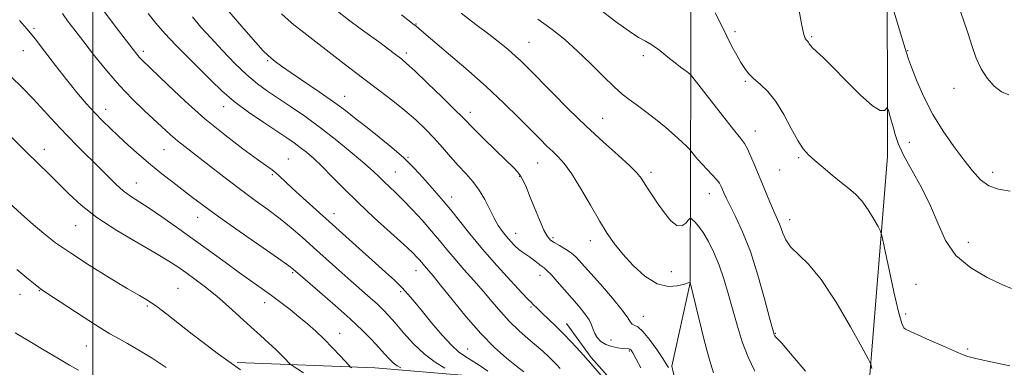
# Model space of a CAD drawing. Extents: x 2064800 to 2067700, y 327300 to 330200.
# Drawn here: x 2065977 to 2066291, y 329556 to 329667 of the extents above; entities that cross this region are included whole.
import ezdxf

# ---------------------------------------------------------------- set-up
doc = ezdxf.new("R2010")
doc.units = 0
doc.header["$MEASUREMENT"] = 0
for name, color, linetype, lineweight in [('32000', 7, 'Continuous', 0), ('DTM HARD BREAKLINE', 7, 'Continuous', 0), ('DTM SPOT ELEVATION', 2, 'Continuous', 13), ('INDEX CONTOUR', 41, 'Continuous', 13), ('INTERMEDIATE CONTOUR', 44, 'Continuous', 0)]:
    doc.layers.add(name, color=color, linetype=linetype, lineweight=lineweight)

msp = doc.modelspace()

# ---------------------------------------------------------------- linework, layer by layer
at = {"layer": '32000', "flags": 128}
msp.add_lwpolyline([(2066000, 330000), (2066000, 327500)], dxfattribs=at)
at = {"layer": 'DTM HARD BREAKLINE'}
for points in [[(2066071.329, 329987.997, 1214.325), (2066087.21, 329985.466, 1214.255), (2066112.338, 329973.436, 1214.185), (2066139.813, 329955.819, 1214.255), (2066163.357, 329934.758, 1213.975), (2066185.365, 329905.405, 1214.045), (2066193.931, 329885.581, 1214.395), (2066201.911, 329856.908, 1216.075), (2066201.286, 329832.507, 1217.755), (2066202.667, 329784.801, 1220.905), (2066201.428, 329758.43, 1221.885), (2066194.273, 329726.404, 1224.125), (2066190.88, 329694.129, 1226.995), (2066190.787, 329650.803, 1229.865), (2066190.688, 329618.815, 1232.525), (2066190.575, 329582.796, 1236.025), (2066184.787, 329556.222, 1237.705), (2066188.492, 329539.854, 1238.615), (2066200.269, 329531.265, 1236.515), (2066221.175, 329523.585, 1235.465), (2066231.864, 329517.588, 1235.185), (2066238.877, 329505.536, 1234.765)], [(2066502.64, 329353.11, 1232.18), (2066454.38, 329351.84, 1236.52), (2066420.91, 329355.31, 1237.08), (2066347.49, 329357.14, 1244.02), (2066284.81, 329360.86, 1247.12), (2066234.23, 329376.41, 1247.12), (2066238.97, 329437.47, 1238.52), (2066246.55, 329536.27, 1231), (2066253.59, 329623.1, 1226.84), (2066253.43, 329691.43, 1223.21), (2066262.17, 329762.66, 1219.26), (2066265.72, 329819.05, 1214.7), (2066274.36, 329868.258, 1209.582)], [(2066225.932, 329450.715, 1242.465), (2066218.078, 329442.416, 1243.165), (2066208.782, 329439, 1243.725), (2066198.264, 329439.947, 1244.635), (2066187.577, 329442.165, 1245.055), (2066180.183, 329448.448, 1245.195), (2066181.062, 329461.742, 1244.845), (2066180.05, 329476.925, 1244.285), (2066184.173, 329489.753, 1243.655), (2066184.796, 329510.622, 1242.815), (2066182.731, 329525.119, 1241.975), (2066175.198, 329540.732, 1241.625), (2066159.018, 329558.933, 1241.695), (2066151.169, 329569.781, 1241.345)], [(2066046.047, 329557.331, 1257.795), (2066090.026, 329555.684, 1253.175), (2066120.344, 329553.176, 1249.535), (2066135.164, 329544.89, 1248.205), (2066143.448, 329533.006, 1248.065), (2066154.145, 329511.892, 1248.205), (2066158.017, 329494.253, 1248.695), (2066158.795, 329479.338, 1250.095), (2066155.398, 329454.621, 1250.585), (2066153.207, 329425.29, 1251.355), (2066151.528, 329407.514, 1251.775), (2066150.32, 329385.424, 1252.475), (2066155.511, 329372.484, 1252.755), (2066167.454, 329366.405, 1252.405), (2066182.203, 329364.674, 1252.125), (2066201.484, 329362.896, 1251.915), (2066216.234, 329361.165, 1251.285), (2066223.643, 329358.912, 1251.075)]]:
    msp.add_polyline3d(points, dxfattribs=at)
at = {"layer": 'DTM SPOT ELEVATION'}
for p in [(2065981.29, 329664.01, 1251.8), (2066103.16, 329665.42, 1235.9), (2066204.97, 329663.01, 1227.6), (2066229.4, 329661.37, 1225.8), (2066139.17, 329659.55, 1233.1), (2065977.87, 329656.85, 1252.7), (2066016.12, 329656.65, 1247.6), (2066100.02, 329656.16, 1237.6), (2066175.72, 329655.35, 1230.4), (2066260, 329656.9, 1223.9), (2066055.79, 329653.67, 1242.2), (2066208.2, 329647.12, 1228.2), (2066080.38, 329642.27, 1241.3), (2066274.77, 329644.92, 1222.8), (2066041.78, 329639.06, 1246.6), (2066004.08, 329638.2, 1251.4), (2066120.5, 329637.18, 1237.5), (2066162.67, 329635.35, 1233.1), (2066211.43, 329631.26, 1229.3), (2066260.54, 329627.68, 1225.1), (2065984.55, 329625.44, 1255.4), (2066022.72, 329625.26, 1250.9), (2066062.38, 329622.28, 1247.2), (2066100.54, 329622.88, 1241.9), (2066141.95, 329621.01, 1236.9), (2066225.19, 329622.78, 1228.2), (2066057.28, 329617.32, 1248.2), (2066096.58, 329618.17, 1243.1), (2066136.26, 329616.79, 1238.1), (2066178.08, 329618.12, 1233.6), (2066219.19, 329618.79, 1228.9), (2066287.15, 329618.12, 1223.5), (2066013.93, 329614.67, 1253.2), (2066196.78, 329611.23, 1232.7), (2066114.56, 329610.2, 1241.4), (2066077.03, 329604.83, 1247.4), (2065994.6, 329601.1, 1256.8), (2066033.44, 329603.75, 1252.7), (2066222.4, 329602.92, 1229.4), (2066134.97, 329598.65, 1239.3), (2066146.86, 329597.21, 1237.7), (2066158.8, 329596.25, 1236.6), (2066279.35, 329595.71, 1225.4), (2066063.81, 329586.08, 1252.2), (2066103.14, 329586.66, 1246.7), (2066142.73, 329585.25, 1240.6), (2066184.57, 329586.42, 1234.9), (2066262.67, 329582.3, 1226.9), (2065976.78, 329579.18, 1260.5), (2065982.92, 329580.26, 1260.1), (2066027.22, 329581.09, 1257.1), (2066098.2, 329579.94, 1248.3), (2066054.89, 329576.46, 1254.6), (2066017.41, 329575.4, 1258.2), (2066139.83, 329575.13, 1242.2), (2066259.38, 329572.86, 1227.6), (2066175.65, 329572.13, 1237.3), (2066078.83, 329566.68, 1253.3), (2066217.8, 329566.74, 1231.9), (2066165.32, 329564.55, 1239.1), (2065997.92, 329562.65, 1260.9), (2066119.65, 329561.69, 1247.2), (2066171.16, 329561.1, 1240.2), (2066279.17, 329561.7, 1227.8)]:
    msp.add_point(p, dxfattribs=at)
at = {"layer": 'INDEX CONTOUR'}
for points in [[(2066248.589, 329555.457, 1230), (2066248.24, 329556.833, 1230), (2066247.415, 329558.599, 1230), (2066245.409, 329562.269, 1230), (2066241.778, 329568.764, 1230), (2066237.15, 329576.633, 1230), (2066232.416, 329583.832, 1230), (2066228.324, 329588.81, 1230), (2066222.657, 329594.325, 1230), (2066221.107, 329596.527, 1230), (2066220.161, 329598.64, 1230), (2066219.518, 329600.51, 1230), (2066218.906, 329602.089, 1230), (2066217.198, 329605.904, 1230), (2066215.906, 329608.914, 1230), (2066214.399, 329612.518, 1230), (2066211.328, 329619.976, 1230), (2066209.987, 329623.165, 1230), (2066208.881, 329625.618, 1230), (2066207.966, 329627.279, 1230), (2066206.717, 329628.976, 1230), (2066204.485, 329631.758, 1230), (2066200.922, 329636.253, 1230), (2066190.706, 329649.252, 1230), (2066190.284, 329649.637, 1230), (2066190.065, 329649.813, 1230), (2066189.756, 329650.042, 1230), (2066188.601, 329650.856, 1230), (2066187.511, 329651.665, 1230), (2066185.842, 329652.978, 1230), (2066183.519, 329654.863, 1230), (2066180.89, 329656.946, 1230), (2066178.412, 329658.737, 1230), (2066176.347, 329659.956, 1230), (2066174.17, 329661.152, 1230), (2066171.167, 329663.078, 1230), (2066166.842, 329666.253, 1230), (2066161.595, 329670.248, 1230)], [(2066112.376, 329555.6, 1250), (2066109.283, 329557.473, 1250), (2066105.815, 329560.08, 1250), (2066102.35, 329563.381, 1250), (2066099.154, 329566.896, 1250), (2066096.463, 329570.039, 1250), (2066094.406, 329572.391, 1250), (2066092.67, 329574.22, 1250), (2066090.836, 329575.971, 1250), (2066088.552, 329578.016, 1250), (2066082.387, 329583.428, 1250), (2066078.542, 329586.855, 1250), (2066070.484, 329594.097, 1250), (2066066.817, 329597.365, 1250), (2066063.319, 329600.38, 1250), (2066059.748, 329603.269, 1250), (2066055.915, 329606.154, 1250), (2066051.834, 329609.119, 1250), (2066047.572, 329612.241, 1250), (2066043.229, 329615.537, 1250), (2066035.236, 329621.749, 1250), (2066029.342, 329626.278, 1250), (2066027, 329628.171, 1250), (2066024.825, 329630.08, 1250), (2066016.459, 329637.847, 1250), (2066012.615, 329641.537, 1250), (2066008.532, 329645.778, 1250), (2066004.456, 329650.471, 1250), (2066000.588, 329655.253, 1250), (2065997.13, 329659.689, 1250), (2065994.249, 329663.425, 1250), (2065991.988, 329666.423, 1250), (2065990.36, 329668.721, 1250)], [(2066174.841, 329555.642, 1240), (2066173.275, 329558.642, 1240), (2066172.291, 329560.472, 1240), (2066171.739, 329561.337, 1240), (2066171.372, 329561.647, 1240), (2066170.949, 329561.759, 1240), (2066169.166, 329561.895, 1240), (2066167.523, 329562.088, 1240), (2066165.593, 329562.473, 1240), (2066163.714, 329563.13, 1240), (2066162.163, 329564.106, 1240), (2066160.986, 329565.312, 1240), (2066160.172, 329566.625, 1240), (2066159.655, 329567.963, 1240), (2066159.163, 329569.395, 1240), (2066158.369, 329571.03, 1240), (2066157.025, 329572.959, 1240), (2066155.18, 329575.203, 1240), (2066148.186, 329583.277, 1240), (2066146.246, 329585.435, 1240), (2066144.932, 329586.757, 1240), (2066144.002, 329587.538, 1240), (2066143.103, 329588.205, 1240), (2066140.68, 329590.108, 1240), (2066139.387, 329591.073, 1240), (2066137.096, 329592.595, 1240), (2066135.947, 329593.474, 1240), (2066134.693, 329594.638, 1240), (2066133.366, 329596.042, 1240), (2066132.024, 329597.589, 1240), (2066130.711, 329599.233, 1240), (2066129.403, 329601.114, 1240), (2066128.065, 329603.419, 1240), (2066125.097, 329609.353, 1240), (2066123.321, 329612.395, 1240), (2066121.273, 329615.128, 1240), (2066119.011, 329617.679, 1240), (2066116.616, 329620.265, 1240), (2066114.15, 329623.05, 1240), (2066111.602, 329625.981, 1240), (2066108.94, 329628.948, 1240), (2066106.12, 329631.873, 1240), (2066103.045, 329634.789, 1240), (2066099.613, 329637.758, 1240), (2066095.715, 329640.863, 1240), (2066091.237, 329644.279, 1240), (2066086.062, 329648.2, 1240), (2066080.24, 329652.67, 1240), (2066066.369, 329663.437, 1240), (2066064.161, 329665.19, 1240), (2066062.304, 329666.763, 1240), (2066060.196, 329668.663, 1240)], [(2066023.471, 329555.786, 1260), (2066018.912, 329558.74, 1260), (2066014.66, 329561.336, 1260), (2066011.048, 329563.432, 1260), (2066008.208, 329565.009, 1260), (2066005.479, 329566.552, 1260), (2066001.999, 329568.666, 1260), (2065997.252, 329571.717, 1260), (2065992.106, 329575.098, 1260), (2065985.087, 329579.749, 1260), (2065983.385, 329580.941, 1260), (2065981.626, 329582.312, 1260), (2065979.021, 329584.431, 1260), (2065975.795, 329587.073, 1260)]]:
    msp.add_polyline3d(points, dxfattribs=at)
at = {"layer": 'INTERMEDIATE CONTOUR'}
for points in [[(2066292.728, 329612.066, 1224), (2066289.037, 329612.679, 1224), (2066285.89, 329613.728, 1224), (2066283.212, 329615.667, 1224), (2066280.693, 329618.495, 1224), (2066277.963, 329622.096, 1224), (2066274.773, 329626.364, 1224), (2066271.35, 329631.206, 1224), (2066268.044, 329636.546, 1224), (2066265.162, 329642.182, 1224), (2066262.851, 329647.456, 1224), (2066261.218, 329651.589, 1224), (2066260.267, 329654.162, 1224), (2066259.614, 329656.18, 1224), (2066258.773, 329659.004, 1224), (2066257.416, 329663.523, 1224), (2066254.518, 329673.091, 1224)], [(2066292.313, 329642.753, 1222), (2066289.941, 329643.793, 1222), (2066287.585, 329645.608, 1222), (2066285.358, 329648.116, 1222), (2066283.424, 329651.133, 1222), (2066281.885, 329654.506, 1222), (2066280.584, 329658.21, 1222), (2066279.299, 329662.254, 1222), (2066277.869, 329666.586, 1222), (2066276.36, 329670.928, 1222)], [(2066126.096, 329554.602, 1248), (2066123.292, 329556.522, 1248), (2066120.768, 329558.101, 1248), (2066118.701, 329559.352, 1248), (2066116.751, 329560.748, 1248), (2066114.445, 329562.88, 1248), (2066111.48, 329566.121, 1248), (2066108.213, 329569.957, 1248), (2066105.168, 329573.656, 1248), (2066102.721, 329576.66, 1248), (2066100.658, 329579.112, 1248), (2066098.616, 329581.333, 1248), (2066096.266, 329583.63, 1248), (2066093.401, 329586.252, 1248), (2066067.077, 329609.903, 1248), (2066063.758, 329612.931, 1248), (2066061.373, 329615.179, 1248), (2066059.71, 329616.776, 1248), (2066058.46, 329617.914, 1248), (2066057.258, 329618.848, 1248), (2066052.541, 329622.171, 1248), (2066047.93, 329625.536, 1248), (2066042.115, 329629.988, 1248), (2066035.76, 329635.192, 1248), (2066029.514, 329640.743, 1248), (2066023.964, 329645.965, 1248), (2066015.645, 329654.024, 1248), (2066014.856, 329654.838, 1248), (2066014.094, 329655.727, 1248), (2066012.876, 329657.267, 1248), (2066010.744, 329660.026, 1248), (2066007.467, 329664.298, 1248), (2066003.728, 329669.294, 1248)], [(2066137.566, 329554.349, 1246), (2066135.159, 329556.17, 1246), (2066132.014, 329558.73, 1246), (2066128.207, 329562.165, 1246), (2066123.858, 329566.595, 1246), (2066119.17, 329571.959, 1246), (2066114.679, 329577.438, 1246), (2066111.006, 329582.029, 1246), (2066108.594, 329584.995, 1246), (2066107.189, 329586.666, 1246), (2066106.35, 329587.635, 1246), (2066104.435, 329589.943, 1246), (2066103.56, 329590.909, 1246), (2066102.01, 329592.448, 1246), (2066099.25, 329595.015, 1246), (2066094.979, 329598.882, 1246), (2066089.823, 329603.572, 1246), (2066084.639, 329608.426, 1246), (2066080.124, 329612.879, 1246), (2066076.334, 329616.754, 1246), (2066073.166, 329619.97, 1246), (2066070.51, 329622.495, 1246), (2066068.241, 329624.46, 1246), (2066066.225, 329626.046, 1246), (2066064.275, 329627.461, 1246), (2066061.967, 329629.03, 1246), (2066054.562, 329633.931, 1246), (2066049.737, 329637.253, 1246), (2066045.097, 329640.712, 1246), (2066041.19, 329644.039, 1246), (2066037.737, 329647.359, 1246), (2066034.253, 329650.89, 1246), (2066026.498, 329658.705, 1246), (2066022.959, 329662.404, 1246), (2066020.1, 329665.639, 1246), (2066017.671, 329668.709, 1246)], [(2066149.159, 329555.456, 1244), (2066147.931, 329556.79, 1244), (2066146.717, 329558.038, 1244), (2066145.367, 329559.342, 1244), (2066143.721, 329560.843, 1244), (2066141.615, 329562.682, 1244), (2066138.961, 329564.959, 1244), (2066135.987, 329567.597, 1244), (2066132.995, 329570.478, 1244), (2066130.204, 329573.508, 1244), (2066127.493, 329576.69, 1244), (2066124.656, 329580.049, 1244), (2066121.569, 329583.575, 1244), (2066118.429, 329587.1, 1244), (2066115.521, 329590.422, 1244), (2066113.019, 329593.417, 1244), (2066110.674, 329596.289, 1244), (2066108.134, 329599.323, 1244), (2066105.165, 329602.69, 1244), (2066102.016, 329606.113, 1244), (2066099.054, 329609.2, 1244), (2066096.571, 329611.655, 1244), (2066092.874, 329615.146, 1244), (2066091.381, 329616.605, 1244), (2066089.558, 329618.344, 1244), (2066086.82, 329620.798, 1244), (2066082.78, 329624.238, 1244), (2066077.848, 329628.266, 1244), (2066072.634, 329632.322, 1244), (2066067.665, 329635.943, 1244), (2066063.131, 329639.064, 1244), (2066055.718, 329644.006, 1244), (2066052.532, 329646.336, 1244), (2066049.168, 329649.184, 1244), (2066045.351, 329652.854, 1244), (2066041.368, 329656.96, 1244), (2066037.649, 329660.946, 1244), (2066034.505, 329664.427, 1244), (2066031.781, 329667.715, 1244)], [(2066162.858, 329552.532, 1242), (2066158.939, 329557.007, 1242), (2066155.591, 329560.777, 1242), (2066152.737, 329563.898, 1242), (2066150.133, 329566.612, 1242), (2066147.611, 329569.1, 1242), (2066143.374, 329573.128, 1242), (2066141.993, 329574.482, 1242), (2066140.458, 329576.035, 1242), (2066139.943, 329576.513, 1242), (2066138.975, 329577.467, 1242), (2066136.921, 329579.613, 1242), (2066133.39, 329583.415, 1242), (2066128.939, 329588.331, 1242), (2066124.365, 329593.565, 1242), (2066120.323, 329598.437, 1242), (2066114.107, 329606.238, 1242), (2066111.813, 329609.001, 1242), (2066109.784, 329611.337, 1242), (2066105.366, 329616.375, 1242), (2066102.587, 329619.4, 1242), (2066099.289, 329622.643, 1242), (2066095.459, 329625.983, 1242), (2066091.407, 329629.265, 1242), (2066087.529, 329632.329, 1242), (2066084.067, 329635.089, 1242), (2066080.665, 329637.753, 1242), (2066076.819, 329640.605, 1242), (2066072.234, 329643.806, 1242), (2066063.283, 329649.874, 1242), (2066060.266, 329651.973, 1242), (2066058.257, 329653.442, 1242), (2066056.914, 329654.494, 1242), (2066055.837, 329655.425, 1242), (2066054.418, 329656.862, 1242), (2066051.996, 329659.513, 1242), (2066048.168, 329663.837, 1242), (2066043.55, 329669.289, 1242)], [(2066183.7, 329555.77, 1238), (2066183.087, 329556.766, 1238), (2066181.889, 329558.62, 1238), (2066179.96, 329561.481, 1238), (2066177.669, 329564.672, 1238), (2066175.512, 329567.309, 1238), (2066173.886, 329568.75, 1238), (2066172.78, 329569.337, 1238), (2066172.085, 329569.653, 1238), (2066171.603, 329570.256, 1238), (2066170.78, 329571.594, 1238), (2066168.973, 329574.086, 1238), (2066165.806, 329577.917, 1238), (2066161.981, 329582.326, 1238), (2066155.971, 329589.128, 1238), (2066154.204, 329590.982, 1238), (2066152.614, 329592.336, 1238), (2066150.791, 329593.559, 1238), (2066148.904, 329594.677, 1238), (2066147.256, 329595.629, 1238), (2066146.052, 329596.453, 1238), (2066145.068, 329597.602, 1238), (2066143.978, 329599.631, 1238), (2066142.552, 329602.866, 1238), (2066140.968, 329606.717, 1238), (2066139.501, 329610.367, 1238), (2066138.354, 329613.178, 1238), (2066137.436, 329615.228, 1238), (2066136.581, 329616.775, 1238), (2066135.588, 329618.113, 1238), (2066134.128, 329619.677, 1238), (2066131.833, 329621.936, 1238), (2066124.915, 329628.697, 1238), (2066121.803, 329631.771, 1238), (2066117.988, 329635.646, 1238), (2066115.456, 329638.168, 1238), (2066111.453, 329642.067, 1238), (2066106.81, 329646.539, 1238), (2066102.734, 329650.412, 1238), (2066100.118, 329652.823, 1238), (2066098.592, 329654.134, 1238), (2066096.136, 329656.032, 1238), (2066094.36, 329657.38, 1238), (2066091.974, 329659.15, 1238), (2066085.352, 329663.972, 1238), (2066081.649, 329666.714, 1238), (2066078.047, 329669.472, 1238)], [(2066198.028, 329554.046, 1236), (2066196.747, 329558.205, 1236), (2066195.104, 329564.486, 1236), (2066193.396, 329571.517, 1236), (2066190.669, 329582.916, 1236), (2066190.583, 329583.046, 1236), (2066190.569, 329583.044, 1236), (2066190.553, 329583.024, 1236), (2066190.464, 329582.968, 1236), (2066190, 329582.795, 1236), (2066188.804, 329582.405, 1236), (2066186.62, 329581.833, 1236), (2066183.611, 329581.641, 1236), (2066180.045, 329582.523, 1236), (2066176.202, 329584.929, 1236), (2066172.437, 329588.325, 1236), (2066169.12, 329591.936, 1236), (2066166.477, 329595.218, 1236), (2066164.171, 329598.559, 1236), (2066161.72, 329602.583, 1236), (2066158.798, 329607.642, 1236), (2066155.678, 329613.001, 1236), (2066152.788, 329617.653, 1236), (2066150.443, 329620.865, 1236), (2066148.512, 329622.993, 1236), (2066146.754, 329624.664, 1236), (2066144.917, 329626.448, 1236), (2066142.705, 329628.679, 1236), (2066139.815, 329631.627, 1236), (2066135.994, 329635.494, 1236), (2066131.214, 329640.178, 1236), (2066125.499, 329645.503, 1236), (2066119.052, 329651.187, 1236), (2066112.789, 329656.527, 1236), (2066104.878, 329663.188, 1236), (2066103.045, 329664.773, 1236), (2066102.578, 329665.154, 1236), (2066098.499, 329668.368, 1236)], [(2066211.242, 329554.616, 1234), (2066209.082, 329559.065, 1234), (2066207.195, 329564.023, 1234), (2066205.561, 329569.253, 1234), (2066204.11, 329574.472, 1234), (2066202.764, 329579.443, 1234), (2066201.407, 329584.111, 1234), (2066199.917, 329588.469, 1234), (2066198.219, 329592.479, 1234), (2066196.433, 329595.996, 1234), (2066194.726, 329598.839, 1234), (2066193.249, 329600.888, 1234), (2066192.075, 329602.24, 1234), (2066191.259, 329603.048, 1234), (2066190.801, 329603.431, 1234), (2066190.478, 329603.37, 1234), (2066190.015, 329602.812, 1234), (2066189.186, 329601.835, 1234), (2066187.965, 329601.033, 1234), (2066186.379, 329601.131, 1234), (2066184.481, 329602.623, 1234), (2066182.439, 329605.093, 1234), (2066180.451, 329607.894, 1234), (2066178.682, 329610.484, 1234), (2066177.182, 329612.731, 1234), (2066174.955, 329616.179, 1234), (2066173.624, 329617.864, 1234), (2066171.346, 329620.173, 1234), (2066167.678, 329623.5, 1234), (2066162.889, 329627.768, 1234), (2066157.43, 329632.785, 1234), (2066151.769, 329638.27, 1234), (2066146.459, 329643.61, 1234), (2066138.98, 329651.264, 1234), (2066136.765, 329653.465, 1234), (2066134.805, 329655.293, 1234), (2066132.56, 329657.25, 1234), (2066129.809, 329659.513, 1234), (2066126.409, 329662.174, 1234), (2066122.271, 329665.3, 1234), (2066117.518, 329668.855, 1234)], [(2066292.653, 329556.291, 1228), (2066288.085, 329557.298, 1228), (2066282.15, 329558.579, 1228), (2066280.474, 329558.96, 1228), (2066279.231, 329559.307, 1228), (2066277.755, 329559.863, 1228), (2066275.295, 329560.909, 1228), (2066271.425, 329562.592, 1228), (2066267.003, 329564.533, 1228), (2066263.212, 329566.22, 1228), (2066260.932, 329567.269, 1228), (2066259.329, 329568.051, 1228), (2066258.841, 329568.42, 1228), (2066258.146, 329569.876, 1228), (2066257.085, 329573.534, 1228), (2066255.595, 329579.954, 1228), (2066253.987, 329587.463, 1228), (2066252.668, 329593.832, 1228), (2066251.897, 329597.459, 1228), (2066251.357, 329599.258, 1228), (2066250.587, 329600.77, 1228), (2066249.24, 329603.163, 1228), (2066247.443, 329606.114, 1228), (2066245.438, 329608.927, 1228), (2066243.398, 329611.099, 1228), (2066241.23, 329612.902, 1228), (2066238.763, 329614.805, 1228), (2066235.927, 329617.129, 1228), (2066233.014, 329619.62, 1228), (2066230.411, 329621.877, 1228), (2066228.378, 329623.683, 1228), (2066226.676, 329625.56, 1228), (2066224.939, 329628.209, 1228), (2066222.879, 329632.069, 1228), (2066220.526, 329636.52, 1228), (2066217.988, 329640.68, 1228), (2066215.39, 329643.866, 1228), (2066212.936, 329646.201, 1228), (2066210.849, 329648.014, 1228), (2066209.269, 329649.616, 1228), (2066208.014, 329651.25, 1228), (2066206.821, 329653.138, 1228), (2066205.474, 329655.469, 1228), (2066203.949, 329658.277, 1228), (2066202.272, 329661.558, 1228), (2066200.468, 329665.238, 1228), (2066198.579, 329668.964, 1228)], [(2066293.155, 329580.958, 1226), (2066290.083, 329582.322, 1226), (2066285.428, 329584.537, 1226), (2066280.116, 329587.632, 1226), (2066275.373, 329591.578, 1226), (2066272.076, 329596.312, 1226), (2066269.694, 329601.646, 1226), (2066267.348, 329607.358, 1226), (2066264.413, 329613.189, 1226), (2066261.29, 329618.726, 1226), (2066258.636, 329623.521, 1226), (2066256.936, 329627.255, 1226), (2066255.975, 329630.145, 1226), (2066255.364, 329632.542, 1226), (2066254.793, 329634.707, 1226), (2066254.266, 329636.548, 1226), (2066253.864, 329637.886, 1226), (2066253.631, 329638.588, 1226), (2066253.451, 329638.713, 1226), (2066253.171, 329638.37, 1226), (2066252.583, 329637.801, 1226), (2066251.273, 329637.791, 1226), (2066248.774, 329639.261, 1226), (2066244.862, 329642.756, 1226), (2066240.298, 329647.326, 1226), (2066236.086, 329651.643, 1226), (2066233.014, 329654.674, 1226), (2066229.769, 329657.713, 1226), (2066229.037, 329658.516, 1226), (2066228.622, 329659.087, 1226), (2066228.363, 329659.488, 1226), (2066228.122, 329659.785, 1226), (2066227.599, 329660.322, 1226), (2066227.292, 329660.804, 1226), (2066226.883, 329662.091, 1226), (2066226.288, 329664.895, 1226), (2066225.364, 329669.558, 1226)], [(2066098.297, 329555.653, 1252), (2066097.153, 329556.346, 1252), (2066095.869, 329557.311, 1252), (2066094.545, 329558.577, 1252), (2066093.071, 329560.186, 1252), (2066091.284, 329562.186, 1252), (2066089.012, 329564.634, 1252), (2066086.048, 329567.634, 1252), (2066082.172, 329571.301, 1252), (2066077.372, 329575.598, 1252), (2066072.452, 329579.878, 1252), (2066063.928, 329587.214, 1252), (2066062.521, 329588.241, 1252), (2066059.241, 329590.548, 1252), (2066046.681, 329599.305, 1252), (2066040.225, 329603.866, 1252), (2066035.416, 329607.366, 1252), (2066031.869, 329610.047, 1252), (2066025.542, 329614.911, 1252), (2066022.064, 329617.616, 1252), (2066018.45, 329620.542, 1252), (2066014.809, 329623.659, 1252), (2066011.322, 329626.773, 1252), (2066008.187, 329629.651, 1252), (2066005.519, 329632.152, 1252), (2066003.106, 329634.51, 1252), (2066000.658, 329637.05, 1252), (2065997.935, 329640.051, 1252), (2065994.908, 329643.58, 1252), (2065991.602, 329647.656, 1252), (2065988.092, 329652.2, 1252), (2065984.65, 329656.745, 1252), (2065981.597, 329660.724, 1252), (2065979.094, 329663.8, 1252), (2065976.656, 329666.537, 1252)], [(2066227.462, 329554.587, 1232), (2066222.672, 329560.289, 1232), (2066219.846, 329563.542, 1232), (2066218.601, 329564.872, 1232), (2066218.162, 329565.279, 1232), (2066217.882, 329565.587, 1232), (2066217.642, 329565.931, 1232), (2066217.452, 329566.273, 1232), (2066217.271, 329566.748, 1232), (2066216.871, 329568.2, 1232), (2066215.972, 329571.646, 1232), (2066214.381, 329577.682, 1232), (2066212.254, 329585.228, 1232), (2066209.833, 329592.781, 1232), (2066207.36, 329599.103, 1232), (2066205.092, 329604.013, 1232), (2066203.279, 329607.586, 1232), (2066202.096, 329609.959, 1232), (2066201.393, 329611.48, 1232), (2066200.519, 329613.529, 1232), (2066199.94, 329614.577, 1232), (2066199.026, 329615.813, 1232), (2066197.672, 329617.312, 1232), (2066194.459, 329620.64, 1232), (2066193.084, 329622.185, 1232), (2066192.007, 329623.479, 1232), (2066190.829, 329624.96, 1232), (2066190.373, 329625.447, 1232), (2066189.51, 329626.294, 1232), (2066187.933, 329627.814, 1232), (2066185.671, 329629.907, 1232), (2066182.839, 329632.369, 1232), (2066179.6, 329634.988, 1232), (2066176.318, 329637.51, 1232), (2066173.404, 329639.673, 1232), (2066171.105, 329641.364, 1232), (2066168.967, 329643.065, 1232), (2066166.373, 329645.406, 1232), (2066162.886, 329648.808, 1232), (2066158.802, 329652.842, 1232), (2066154.598, 329656.869, 1232), (2066150.602, 329660.413, 1232), (2066146.549, 329663.651, 1232), (2066142.018, 329666.923, 1232)], [(2066082.699, 329555.644, 1254), (2066082.276, 329555.936, 1254), (2066081.775, 329556.422, 1254), (2066078.944, 329559.501, 1254), (2066076.521, 329562.075, 1254), (2066073.835, 329564.803, 1254), (2066071.156, 329567.341, 1254), (2066068.487, 329569.7, 1254), (2066065.767, 329571.979, 1254), (2066062.947, 329574.258, 1254), (2066060.044, 329576.525, 1254), (2066057.089, 329578.747, 1254), (2066054.063, 329580.937, 1254), (2066046.865, 329586.039, 1254), (2066042.25, 329589.347, 1254), (2066026.747, 329600.527, 1254), (2066022.039, 329603.86, 1254), (2066017.977, 329606.639, 1254), (2066012.055, 329610.472, 1254), (2066009.74, 329612.164, 1254), (2066007.503, 329614.143, 1254), (2066005.109, 329616.511, 1254), (2066002.334, 329619.318, 1254), (2065995.382, 329626.185, 1254), (2065991.646, 329629.99, 1254), (2065988.026, 329633.863, 1254), (2065984.501, 329637.722, 1254), (2065980.993, 329641.5, 1254), (2065977.456, 329645.128, 1254), (2065973.977, 329648.537, 1254)], [(2066067.261, 329554.063, 1256), (2066063.644, 329556.379, 1256), (2066063.004, 329556.865, 1256), (2066062.468, 329557.42, 1256), (2066061.579, 329558.381, 1256), (2066060.242, 329559.764, 1256), (2066058.45, 329561.504, 1256), (2066056.204, 329563.557, 1256), (2066053.526, 329565.952, 1256), (2066050.432, 329568.738, 1256), (2066046.975, 329571.912, 1256), (2066043.296, 329575.257, 1256), (2066039.561, 329578.507, 1256), (2066035.937, 329581.435, 1256), (2066032.584, 329583.975, 1256), (2066029.661, 329586.106, 1256), (2066027.151, 329587.892, 1256), (2066024.32, 329589.75, 1256), (2066020.259, 329592.186, 1256), (2066014.418, 329595.544, 1256), (2066007.686, 329599.526, 1256), (2066001.318, 329603.672, 1256), (2065996.276, 329607.596, 1256), (2065992.365, 329611.211, 1256), (2065989.099, 329614.502, 1256), (2065986.006, 329617.545, 1256), (2065982.65, 329620.777, 1256), (2065978.606, 329624.727, 1256), (2065973.68, 329629.666, 1256)], [(2066047.115, 329555.078, 1258), (2066045.603, 329556.093, 1258), (2066043.397, 329557.677, 1258), (2066040.134, 329560.086, 1258), (2066036.107, 329563.113, 1258), (2066031.771, 329566.435, 1258), (2066023.682, 329572.752, 1258), (2066020.413, 329575.214, 1258), (2066017.758, 329577.025, 1258), (2066014.951, 329578.731, 1258), (2066011.025, 329581.04, 1258), (2066005.385, 329584.427, 1258), (2065998.911, 329588.424, 1258), (2065992.855, 329592.327, 1258), (2065988.144, 329595.62, 1258), (2065984.416, 329598.528, 1258), (2065980.985, 329601.463, 1258), (2065977.319, 329604.725, 1258), (2065966.268, 329614.72, 1258)], [(2065995.503, 329554.88, 1262), (2065992.552, 329556.543, 1262), (2065988.84, 329558.739, 1262), (2065984.526, 329561.335, 1262), (2065979.886, 329564.099, 1262), (2065975.2, 329566.835, 1262)]]:
    msp.add_polyline3d(points, dxfattribs=at)

doc.saveas('drawing.dxf')
